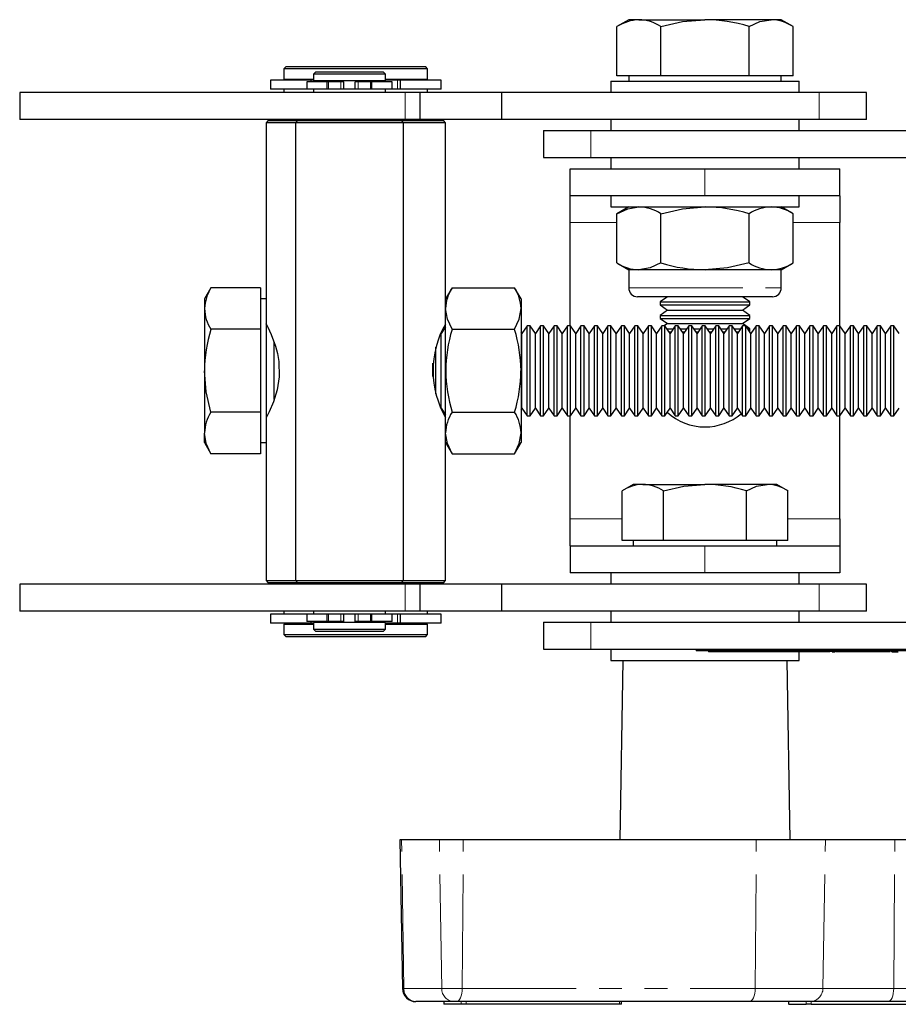
# Model space of a CAD drawing. Units: millimetres. Extents: x 127 to 704, y -83 to 555.
# Drawn here: x 331 to 429, y 446 to 555 of the extents above; entities that cross this region are included whole.
import ezdxf

# ---------------------------------------------------------------- set-up
doc = ezdxf.new("R2010")
doc.units = ezdxf.units.MM
doc.header["$LTSCALE"] = 2
doc.linetypes.add('PHANTOM', pattern=[12.7, 6.35, -1.27, 1.27, -1.27, 1.27, -1.27])

msp = doc.modelspace()

# ---------------------------------------------------------------- linework, layer by layer
at = {"color": 7, "linetype": 'Continuous', "lineweight": 25}
for p, q in [((399.28, 555.44), (397.97, 554.68)), ((400.42, 555.44), (399.28, 555.44)), ((400.42, 555.44), (407.78, 555.44)), ((415.14, 555.44), (407.78, 555.44)), ((416.28, 555.44), (415.14, 555.44)), ((417.6, 554.68), (416.28, 555.44)), ((397.97, 549.19), (397.97, 554.68)), ((402.88, 549.19), (402.88, 554.68)), ((412.69, 549.19), (412.69, 554.68)), ((417.6, 549.19), (417.6, 554.68)), ((361.14, 550.22), (360.89, 549.97)), ((360.89, 549.97), (360.89, 548.82)), ((376.89, 549.97), (360.89, 549.97)), ((361.14, 550.22), (376.64, 550.22)), ((364.44, 549.62), (364.19, 549.37)), ((364.19, 549.37), (364.19, 548.62)), ((372.19, 549.37), (364.19, 549.37)), ((364.44, 549.62), (371.94, 549.62)), ((372.19, 549.37), (371.94, 549.62)), ((372.19, 548.62), (372.19, 549.37)), ((376.89, 549.97), (376.64, 550.22)), ((376.89, 548.82), (376.89, 549.97)), ((359.39, 548.72), (359.39, 547.72)), ((363.91, 548.72), (359.39, 548.72)), ((360.89, 548.82), (364.19, 548.82)), ((361.29, 548.82), (361.29, 548.72)), ((363.44, 548.52), (363.44, 547.72)), ((365.69, 548.52), (363.44, 548.52)), ((363.91, 548.52), (363.91, 548.72)), ((364.19, 548.72), (363.91, 548.72)), ((372.19, 548.62), (364.19, 548.62)), ((364.39, 548.62), (364.39, 548.52)), ((365.69, 547.72), (365.69, 548.52)), ((365.86, 548.52), (365.69, 548.52)), ((367.23, 548.52), (365.86, 548.52)), ((367.56, 548.52), (367.23, 548.52)), ((367.56, 547.72), (367.56, 548.52)), ((368.81, 547.72), (368.81, 548.52)), ((369.14, 548.52), (368.81, 548.52)), ((370.51, 548.52), (369.14, 548.52)), ((370.68, 548.52), (370.51, 548.52)), ((370.68, 547.72), (370.68, 548.52)), ((372.94, 548.52), (370.68, 548.52)), ((371.99, 548.52), (371.99, 548.62)), ((372.19, 548.82), (376.89, 548.82)), ((373.54, 548.72), (372.19, 548.72)), ((372.94, 547.72), (372.94, 548.52)), ((373.88, 548.72), (373.54, 548.72)), ((373.88, 547.72), (373.88, 548.72)), ((378.39, 548.72), (373.88, 548.72)), ((376.49, 548.72), (376.49, 548.82)), ((378.39, 547.72), (378.39, 548.72)), ((397.28, 548.59), (397.28, 547.34)), ((397.28, 548.59), (418.28, 548.59)), ((400.42, 549.19), (397.97, 549.19)), ((399.28, 549.19), (399.28, 548.59)), ((402.88, 549.19), (400.42, 549.19)), ((407.78, 549.19), (402.88, 549.19)), ((412.69, 549.19), (407.78, 549.19)), ((415.14, 549.19), (412.69, 549.19)), ((417.6, 549.19), (415.14, 549.19)), ((416.28, 548.59), (416.28, 549.19)), ((418.28, 547.34), (418.28, 548.59)), ((331.46, 547.34), (331.46, 544.34)), ((374.4, 547.34), (331.46, 547.34)), ((363.44, 547.72), (359.39, 547.72)), ((360.89, 547.72), (360.89, 547.34)), ((365.69, 547.72), (363.44, 547.72)), ((364.19, 547.72), (364.19, 547.34)), ((365.86, 547.72), (365.69, 547.72)), ((367.23, 547.72), (365.86, 547.72)), ((367.56, 547.72), (367.23, 547.72)), ((368.81, 547.72), (367.56, 547.72)), ((369.14, 547.72), (368.81, 547.72)), ((370.51, 547.72), (369.14, 547.72)), ((370.68, 547.72), (370.51, 547.72)), ((372.94, 547.72), (370.68, 547.72)), ((372.19, 547.34), (372.19, 547.72)), ((373.54, 547.72), (372.94, 547.72)), ((373.88, 547.72), (373.54, 547.72)), ((378.39, 547.72), (373.88, 547.72)), ((376.06, 547.34), (374.4, 547.34)), ((376.06, 544.34), (376.06, 547.34)), ((385.16, 547.34), (376.06, 547.34)), ((376.89, 547.34), (376.89, 547.72)), ((385.16, 544.34), (385.16, 547.34)), ((420.51, 547.34), (385.16, 547.34)), ((425.78, 547.34), (420.51, 547.34)), ((425.78, 544.34), (425.78, 547.34)), ((374.4, 544.34), (331.46, 544.34)), ((359.14, 544.22), (358.89, 543.97)), ((358.89, 543.97), (358.89, 524.34)), ((362.19, 543.97), (358.89, 543.97)), ((359.14, 544.22), (362.44, 544.22)), ((360.89, 544.34), (360.89, 544.22)), ((362.44, 544.22), (362.19, 543.97)), ((362.19, 543.97), (362.19, 492.97)), ((374.19, 543.97), (362.19, 543.97)), ((362.44, 544.22), (373.94, 544.22)), ((364.19, 544.34), (364.19, 544.22)), ((372.19, 544.22), (372.19, 544.34)), ((374.19, 543.97), (373.94, 544.22)), ((373.94, 544.22), (378.64, 544.22)), ((374.19, 492.97), (374.19, 543.97)), ((378.89, 543.97), (374.19, 543.97)), ((376.06, 544.34), (374.4, 544.34)), ((385.16, 544.34), (376.06, 544.34)), ((376.89, 544.22), (376.89, 544.34)), ((378.89, 543.97), (378.64, 544.22)), ((378.89, 524.34), (378.89, 543.97)), ((420.51, 544.34), (385.16, 544.34)), ((397.28, 544.34), (397.28, 543.09)), ((418.28, 543.09), (418.28, 544.34)), ((425.78, 544.34), (420.51, 544.34)), ((389.78, 543.09), (389.78, 540.09)), ((389.78, 543.09), (395.06, 543.09)), ((395.06, 543.09), (430.41, 543.09)), ((389.78, 540.09), (395.06, 540.09)), ((395.06, 540.09), (430.41, 540.09)), ((397.28, 540.09), (397.28, 538.84)), ((418.28, 538.84), (418.28, 540.09)), ((392.78, 535.84), (392.78, 538.84)), ((392.78, 538.84), (407.78, 538.84)), ((407.78, 538.84), (422.78, 538.84)), ((422.78, 535.84), (422.78, 538.84)), ((407.78, 535.84), (392.78, 535.84)), ((392.78, 532.84), (392.78, 535.84)), ((397.28, 535.84), (397.28, 534.59)), ((422.78, 535.84), (407.78, 535.84)), ((418.28, 534.59), (418.28, 535.84)), ((422.78, 535.84), (422.78, 532.84)), ((397.28, 534.59), (418.28, 534.59)), ((399.28, 534.59), (397.97, 533.83)), ((417.6, 533.83), (416.28, 534.59)), ((397.97, 528.35), (397.97, 533.83)), ((402.88, 528.35), (402.88, 533.83)), ((412.69, 528.35), (412.69, 533.83)), ((417.6, 528.35), (417.6, 533.83)), ((392.78, 521.34), (392.78, 532.84)), ((422.78, 521.34), (422.78, 532.84)), ((397.97, 528.35), (399.28, 527.59)), ((399.28, 527.59), (399.28, 525.59)), ((400.42, 527.59), (399.28, 527.59)), ((407.78, 527.59), (400.42, 527.59)), ((415.14, 527.59), (407.78, 527.59)), ((416.28, 527.59), (415.14, 527.59)), ((416.28, 527.59), (417.6, 528.35)), ((416.28, 525.59), (416.28, 527.59)), ((352.76, 525.58), (352.04, 524.34)), ((358.29, 525.58), (352.76, 525.58)), ((358.29, 525.58), (358.29, 523.27)), ((379.61, 525.58), (378.89, 524.34)), ((379.61, 525.58), (386.58, 525.58)), ((387.29, 524.34), (386.58, 525.58)), ((352.04, 524.34), (352.04, 523.27)), ((358.89, 524.34), (358.29, 524.34)), ((358.89, 524.34), (358.89, 523.27)), ((378.89, 523.27), (378.89, 524.34)), ((387.29, 524.34), (387.29, 523.27)), ((415.28, 524.59), (400.28, 524.59)), ((403.61, 524.59), (402.78, 524.01)), ((412.78, 524.01), (411.96, 524.59)), ((352.04, 523.27), (352.04, 516.34)), ((358.29, 523.27), (358.29, 520.96)), ((358.89, 523.27), (358.89, 508.34)), ((378.89, 516.34), (378.89, 523.27)), ((387.29, 523.27), (387.29, 516.34)), ((402.78, 524.01), (402.78, 523.67)), ((402.78, 524.01), (412.78, 524.01)), ((402.78, 523.67), (403.61, 523.09)), ((402.78, 523.67), (412.78, 523.67)), ((403.61, 523.09), (402.78, 522.51)), ((403.61, 523.09), (411.96, 523.09)), ((411.96, 523.09), (412.78, 523.67)), ((412.78, 522.51), (411.96, 523.09)), ((412.78, 523.67), (412.78, 524.01)), ((402.78, 522.51), (402.78, 522.17)), ((402.78, 522.51), (412.78, 522.51)), ((402.78, 522.17), (403.61, 521.59)), ((402.78, 522.17), (412.78, 522.17)), ((411.96, 521.59), (412.78, 522.17)), ((412.78, 522.17), (412.78, 522.51)), ((358.29, 520.96), (352.76, 520.96)), ((358.29, 520.96), (358.29, 516.34)), ((359.02, 521.34), (358.89, 521.34)), ((378.89, 521.23), (378.39, 520.51)), ((379.61, 520.96), (386.58, 520.96)), ((387.97, 521.34), (387.39, 520.51)), ((388.31, 521.34), (387.97, 521.34)), ((387.97, 511.34), (387.97, 521.34)), ((388.89, 520.51), (388.31, 521.34)), ((388.31, 511.34), (388.31, 521.34)), ((389.47, 521.34), (388.89, 520.51)), ((389.81, 521.34), (389.47, 521.34)), ((389.47, 511.34), (389.47, 521.34)), ((390.39, 520.51), (389.81, 521.34)), ((389.81, 511.34), (389.81, 521.34)), ((390.97, 521.34), (390.39, 520.51)), ((391.31, 521.34), (390.97, 521.34)), ((390.97, 511.34), (390.97, 521.34)), ((391.89, 520.51), (391.31, 521.34)), ((391.31, 511.34), (391.31, 521.34)), ((392.47, 521.34), (391.89, 520.51)), ((392.81, 521.34), (392.47, 521.34)), ((392.47, 511.34), (392.47, 521.34)), ((393.39, 520.51), (392.81, 521.34)), ((392.81, 511.34), (392.81, 521.34)), ((393.97, 521.34), (393.39, 520.51)), ((394.31, 521.34), (393.97, 521.34)), ((393.97, 511.34), (393.97, 521.34)), ((394.89, 520.51), (394.31, 521.34)), ((394.31, 511.34), (394.31, 521.34)), ((395.47, 521.34), (394.89, 520.51)), ((395.81, 521.34), (395.47, 521.34)), ((395.47, 511.34), (395.47, 521.34)), ((396.39, 520.51), (395.81, 521.34)), ((395.81, 511.34), (395.81, 521.34)), ((396.97, 521.34), (396.39, 520.51)), ((397.31, 521.34), (396.97, 521.34)), ((396.97, 511.34), (396.97, 521.34)), ((397.89, 520.51), (397.31, 521.34)), ((397.31, 511.34), (397.31, 521.34)), ((398.47, 521.34), (397.89, 520.51)), ((398.81, 521.34), (398.47, 521.34)), ((398.47, 511.34), (398.47, 521.34)), ((399.39, 520.51), (398.81, 521.34)), ((398.81, 511.34), (398.81, 521.34)), ((399.97, 521.34), (399.39, 520.51)), ((400.31, 521.34), (399.97, 521.34)), ((399.97, 511.34), (399.97, 521.34)), ((400.89, 520.51), (400.31, 521.34)), ((400.31, 511.34), (400.31, 521.34)), ((401.47, 521.34), (400.89, 520.51)), ((401.81, 521.34), (401.47, 521.34)), ((401.47, 511.34), (401.47, 521.34)), ((402.39, 520.51), (401.81, 521.34)), ((401.81, 511.34), (401.81, 521.34)), ((402.97, 521.34), (402.39, 520.51)), ((403.31, 521.34), (402.97, 521.34)), ((402.97, 511.34), (402.97, 521.34)), ((403.61, 521.59), (403.25, 521.34)), ((403.89, 520.51), (403.31, 521.34)), ((403.31, 511.34), (403.31, 521.34)), ((403.54, 521.01), (404.24, 521.01)), ((403.61, 521.59), (411.96, 521.59)), ((404.47, 521.34), (403.89, 520.51)), ((404.81, 521.34), (404.47, 521.34)), ((404.47, 511.34), (404.47, 521.34)), ((405.39, 520.51), (404.81, 521.34)), ((404.81, 511.34), (404.81, 521.34)), ((405.04, 521.01), (405.74, 521.01)), ((405.97, 521.34), (405.39, 520.51)), ((406.31, 521.34), (405.97, 521.34)), ((405.97, 511.34), (405.97, 521.34)), ((406.89, 520.51), (406.31, 521.34)), ((406.31, 511.34), (406.31, 521.34)), ((406.54, 521.01), (407.24, 521.01)), ((407.47, 521.34), (406.89, 520.51)), ((407.81, 521.34), (407.47, 521.34)), ((407.47, 511.34), (407.47, 521.34)), ((408.39, 520.51), (407.81, 521.34)), ((407.81, 511.34), (407.81, 521.34)), ((408.04, 521.01), (408.74, 521.01)), ((408.97, 521.34), (408.39, 520.51)), ((409.31, 521.34), (408.97, 521.34)), ((408.97, 511.34), (408.97, 521.34)), ((409.89, 520.51), (409.31, 521.34)), ((409.31, 511.34), (409.31, 521.34)), ((409.54, 521.01), (410.24, 521.01)), ((410.47, 521.34), (409.89, 520.51)), ((410.81, 521.34), (410.47, 521.34)), ((410.47, 511.34), (410.47, 521.34)), ((411.39, 520.51), (410.81, 521.34)), ((410.81, 511.34), (410.81, 521.34)), ((411.04, 521.01), (411.74, 521.01)), ((411.97, 521.34), (411.39, 520.51)), ((412.31, 521.34), (411.96, 521.59)), ((412.31, 521.34), (411.97, 521.34)), ((411.97, 511.34), (411.97, 521.34)), ((412.89, 520.51), (412.31, 521.34)), ((412.78, 521.01), (412.31, 521.34)), ((412.31, 511.34), (412.31, 521.34)), ((412.54, 521.01), (412.78, 521.01)), ((412.78, 520.67), (412.78, 521.01)), ((413.47, 521.34), (412.89, 520.51)), ((413.81, 521.34), (413.47, 521.34)), ((413.47, 511.34), (413.47, 521.34)), ((414.39, 520.51), (413.81, 521.34)), ((413.81, 511.34), (413.81, 521.34)), ((414.97, 521.34), (414.39, 520.51)), ((415.31, 521.34), (414.97, 521.34)), ((414.97, 511.34), (414.97, 521.34)), ((415.89, 520.51), (415.31, 521.34)), ((415.31, 511.34), (415.31, 521.34)), ((416.47, 521.34), (415.89, 520.51)), ((416.81, 521.34), (416.47, 521.34)), ((416.47, 511.34), (416.47, 521.34)), ((417.39, 520.51), (416.81, 521.34)), ((416.81, 511.34), (416.81, 521.34)), ((417.97, 521.34), (417.39, 520.51)), ((418.31, 521.34), (417.97, 521.34)), ((417.97, 511.34), (417.97, 521.34)), ((418.89, 520.51), (418.31, 521.34)), ((418.31, 511.34), (418.31, 521.34)), ((419.47, 521.34), (418.89, 520.51)), ((419.81, 521.34), (419.47, 521.34)), ((419.47, 511.34), (419.47, 521.34)), ((420.39, 520.51), (419.81, 521.34)), ((419.81, 511.34), (419.81, 521.34)), ((420.97, 521.34), (420.39, 520.51)), ((421.31, 521.34), (420.97, 521.34)), ((420.97, 511.34), (420.97, 521.34)), ((421.89, 520.51), (421.31, 521.34)), ((421.31, 511.34), (421.31, 521.34)), ((422.47, 521.34), (421.89, 520.51)), ((422.81, 521.34), (422.47, 521.34)), ((422.47, 511.34), (422.47, 521.34)), ((423.39, 520.51), (422.81, 521.34)), ((422.81, 511.34), (422.81, 521.34)), ((423.97, 521.34), (423.39, 520.51)), ((424.31, 521.34), (423.97, 521.34)), ((423.97, 511.34), (423.97, 521.34)), ((424.89, 520.51), (424.31, 521.34)), ((424.31, 511.34), (424.31, 521.34)), ((425.47, 521.34), (424.89, 520.51)), ((425.81, 521.34), (425.47, 521.34)), ((425.47, 511.34), (425.47, 521.34)), ((426.39, 520.51), (425.81, 521.34)), ((425.81, 511.34), (425.81, 521.34)), ((426.97, 521.34), (426.39, 520.51)), ((427.31, 521.34), (426.97, 521.34)), ((426.97, 511.34), (426.97, 521.34)), ((427.89, 520.51), (427.31, 521.34)), ((427.31, 511.34), (427.31, 521.34)), ((428.47, 521.34), (427.89, 520.51)), ((428.81, 521.34), (428.47, 521.34)), ((428.47, 511.34), (428.47, 521.34)), ((429.39, 520.51), (428.81, 521.34)), ((428.81, 511.34), (428.81, 521.34)), ((378.39, 512.17), (378.39, 520.51)), ((387.39, 520.51), (387.29, 520.66)), ((387.39, 512.17), (387.39, 520.51)), ((388.89, 512.17), (388.89, 520.51)), ((390.39, 512.17), (390.39, 520.51)), ((391.89, 512.17), (391.89, 520.51)), ((393.39, 512.17), (393.39, 520.51)), ((394.89, 512.17), (394.89, 520.51)), ((396.39, 512.17), (396.39, 520.51)), ((397.89, 512.17), (397.89, 520.51)), ((399.39, 512.17), (399.39, 520.51)), ((400.89, 512.17), (400.89, 520.51)), ((402.39, 512.17), (402.39, 520.51)), ((403.78, 520.67), (404, 520.67)), ((403.89, 512.17), (403.89, 520.51)), ((405.28, 520.67), (405.5, 520.67)), ((405.39, 512.17), (405.39, 520.51)), ((406.78, 520.67), (407, 520.67)), ((406.89, 512.17), (406.89, 520.51)), ((408.28, 520.67), (408.5, 520.67)), ((408.39, 512.17), (408.39, 520.51)), ((409.78, 520.67), (410, 520.67)), ((409.89, 512.17), (409.89, 520.51)), ((411.28, 520.67), (411.5, 520.67)), ((411.39, 512.17), (411.39, 520.51)), ((412.78, 520.67), (412.78, 520.67)), ((412.78, 520.67), (412.78, 520.67)), ((412.89, 512.17), (412.89, 520.51)), ((414.39, 512.17), (414.39, 520.51)), ((415.89, 512.17), (415.89, 520.51)), ((417.39, 512.17), (417.39, 520.51)), ((418.89, 512.17), (418.89, 520.51)), ((420.39, 512.17), (420.39, 520.51)), ((421.89, 512.17), (421.89, 520.51)), ((423.39, 512.17), (423.39, 520.51)), ((424.89, 512.17), (424.89, 520.51)), ((426.39, 512.17), (426.39, 520.51)), ((427.89, 512.17), (427.89, 520.51)), ((359.81, 513.16), (359.81, 519.49)), ((377.81, 513.74), (377.81, 518.99)), ((377.47, 515.69), (377.47, 517.18)), ((352.04, 516.34), (352.04, 509.41)), ((358.29, 516.34), (358.29, 511.72)), ((378.89, 509.41), (378.89, 516.34)), ((387.29, 516.34), (387.29, 509.41)), ((378.39, 512.17), (378.89, 511.45)), ((387.29, 512.03), (387.39, 512.17)), ((387.39, 512.17), (387.97, 511.34)), ((388.31, 511.34), (388.89, 512.17)), ((388.89, 512.17), (389.47, 511.34)), ((389.81, 511.34), (390.39, 512.17)), ((390.39, 512.17), (390.97, 511.34)), ((391.31, 511.34), (391.89, 512.17)), ((391.89, 512.17), (392.47, 511.34)), ((392.81, 511.34), (393.39, 512.17)), ((393.39, 512.17), (393.97, 511.34)), ((394.31, 511.34), (394.89, 512.17)), ((394.89, 512.17), (395.47, 511.34)), ((395.81, 511.34), (396.39, 512.17)), ((396.39, 512.17), (396.97, 511.34)), ((397.31, 511.34), (397.89, 512.17)), ((397.89, 512.17), (398.47, 511.34)), ((398.81, 511.34), (399.39, 512.17)), ((399.39, 512.17), (399.97, 511.34)), ((400.31, 511.34), (400.89, 512.17)), ((400.89, 512.17), (401.47, 511.34)), ((401.81, 511.34), (402.39, 512.17)), ((402.39, 512.17), (402.97, 511.34)), ((403.31, 511.34), (403.89, 512.17)), ((403.89, 512.17), (404.47, 511.34)), ((404.81, 511.34), (405.39, 512.17)), ((405.39, 512.17), (405.97, 511.34)), ((406.31, 511.34), (406.89, 512.17)), ((406.89, 512.17), (407.47, 511.34)), ((407.81, 511.34), (408.39, 512.17)), ((408.39, 512.17), (408.97, 511.34)), ((409.31, 511.34), (409.89, 512.17)), ((409.89, 512.17), (410.47, 511.34)), ((410.81, 511.34), (411.39, 512.17)), ((411.39, 512.17), (411.97, 511.34)), ((412.31, 511.34), (412.89, 512.17)), ((412.89, 512.17), (413.47, 511.34)), ((413.81, 511.34), (414.39, 512.17)), ((414.39, 512.17), (414.97, 511.34)), ((415.31, 511.34), (415.89, 512.17)), ((415.89, 512.17), (416.47, 511.34)), ((416.81, 511.34), (417.39, 512.17)), ((417.39, 512.17), (417.97, 511.34)), ((418.31, 511.34), (418.89, 512.17)), ((418.89, 512.17), (419.47, 511.34)), ((419.81, 511.34), (420.39, 512.17)), ((420.39, 512.17), (420.97, 511.34)), ((421.31, 511.34), (421.89, 512.17)), ((421.89, 512.17), (422.47, 511.34)), ((422.81, 511.34), (423.39, 512.17)), ((423.39, 512.17), (423.97, 511.34)), ((424.31, 511.34), (424.89, 512.17)), ((424.89, 512.17), (425.47, 511.34)), ((425.81, 511.34), (426.39, 512.17)), ((426.39, 512.17), (426.97, 511.34)), ((427.31, 511.34), (427.89, 512.17)), ((427.89, 512.17), (428.47, 511.34)), ((428.81, 511.34), (429.39, 512.17)), ((358.29, 511.72), (352.76, 511.72)), ((358.29, 511.72), (358.29, 509.41)), ((358.89, 511.34), (359.02, 511.34)), ((379.61, 511.72), (386.58, 511.72)), ((387.97, 511.34), (388.31, 511.34)), ((389.47, 511.34), (389.81, 511.34)), ((390.97, 511.34), (391.31, 511.34)), ((392.47, 511.34), (392.81, 511.34)), ((392.78, 499.84), (392.78, 511.34)), ((393.97, 511.34), (394.31, 511.34)), ((395.47, 511.34), (395.81, 511.34)), ((396.97, 511.34), (397.31, 511.34)), ((398.47, 511.34), (398.81, 511.34)), ((399.97, 511.34), (400.31, 511.34)), ((401.47, 511.34), (401.81, 511.34)), ((402.97, 511.34), (403.31, 511.34)), ((404.47, 511.34), (404.81, 511.34)), ((405.97, 511.34), (406.31, 511.34)), ((407.47, 511.34), (407.81, 511.34)), ((408.97, 511.34), (409.31, 511.34)), ((410.47, 511.34), (410.81, 511.34)), ((411.97, 511.34), (412.31, 511.34)), ((413.47, 511.34), (413.81, 511.34)), ((414.97, 511.34), (415.31, 511.34)), ((416.47, 511.34), (416.81, 511.34)), ((417.97, 511.34), (418.31, 511.34)), ((419.47, 511.34), (419.81, 511.34)), ((420.97, 511.34), (421.31, 511.34)), ((422.47, 511.34), (422.81, 511.34)), ((422.78, 499.84), (422.78, 511.34)), ((423.97, 511.34), (424.31, 511.34)), ((425.47, 511.34), (425.81, 511.34)), ((426.97, 511.34), (427.31, 511.34)), ((428.47, 511.34), (428.81, 511.34)), ((352.04, 508.34), (352.04, 509.41)), ((358.29, 509.41), (358.29, 507.1)), ((378.89, 508.34), (378.89, 509.41)), ((387.29, 509.41), (387.29, 508.34)), ((352.04, 508.34), (352.76, 507.1)), ((358.29, 508.34), (358.89, 508.34)), ((358.89, 508.34), (358.89, 492.97)), ((378.89, 508.34), (379.61, 507.1)), ((378.89, 492.97), (378.89, 508.34)), ((386.58, 507.1), (387.29, 508.34)), ((358.29, 507.1), (352.76, 507.1)), ((379.61, 507.1), (386.58, 507.1)), ((399.78, 503.69), (398.55, 502.98)), ((400.86, 503.69), (399.78, 503.69)), ((400.86, 503.69), (407.78, 503.69)), ((414.71, 503.69), (407.78, 503.69)), ((415.78, 503.69), (414.71, 503.69)), ((417.02, 502.98), (415.78, 503.69)), ((398.55, 497.44), (398.55, 502.98)), ((403.16, 497.44), (403.16, 502.98)), ((412.4, 497.44), (412.4, 502.98)), ((417.02, 497.44), (417.02, 502.98)), ((392.78, 496.84), (392.78, 499.84)), ((422.78, 499.84), (422.78, 496.84)), ((392.78, 496.84), (407.78, 496.84)), ((392.78, 496.84), (392.78, 493.84)), ((400.86, 497.44), (398.55, 497.44)), ((399.78, 497.44), (399.78, 496.84)), ((403.16, 497.44), (400.86, 497.44)), ((407.78, 497.44), (403.16, 497.44)), ((412.4, 497.44), (407.78, 497.44)), ((407.78, 496.84), (422.78, 496.84)), ((414.71, 497.44), (412.4, 497.44)), ((417.02, 497.44), (414.71, 497.44)), ((415.78, 496.84), (415.78, 497.44)), ((422.78, 496.84), (422.78, 493.84)), ((407.78, 493.84), (392.78, 493.84)), ((397.28, 493.84), (397.28, 492.59)), ((422.78, 493.84), (407.78, 493.84)), ((418.28, 492.59), (418.28, 493.84)), ((331.46, 492.59), (331.46, 489.59)), ((374.4, 492.59), (331.46, 492.59)), ((358.89, 492.97), (359.14, 492.72)), ((358.89, 492.97), (362.19, 492.97)), ((362.44, 492.72), (359.14, 492.72)), ((360.89, 492.72), (360.89, 492.59)), ((362.19, 492.97), (362.44, 492.72)), ((362.19, 492.97), (374.19, 492.97)), ((373.94, 492.72), (362.44, 492.72)), ((364.19, 492.72), (364.19, 492.59)), ((372.19, 492.59), (372.19, 492.72)), ((373.94, 492.72), (374.19, 492.97)), ((378.64, 492.72), (373.94, 492.72)), ((374.19, 492.97), (378.89, 492.97)), ((376.06, 492.59), (374.4, 492.59)), ((376.06, 489.59), (376.06, 492.59)), ((385.16, 492.59), (376.06, 492.59)), ((376.89, 492.59), (376.89, 492.72)), ((378.64, 492.72), (378.89, 492.97)), ((385.16, 489.59), (385.16, 492.59)), ((420.51, 492.59), (385.16, 492.59)), ((425.78, 492.59), (420.51, 492.59)), ((425.78, 489.59), (425.78, 492.59)), ((374.4, 489.59), (331.46, 489.59)), ((359.39, 489.22), (359.39, 488.22)), ((363.44, 489.22), (359.39, 489.22)), ((360.89, 489.59), (360.89, 489.22)), ((363.44, 489.22), (363.44, 488.42)), ((365.69, 489.22), (363.44, 489.22)), ((364.19, 489.59), (364.19, 489.22)), ((365.69, 488.42), (365.69, 489.22)), ((365.86, 489.22), (365.69, 489.22)), ((367.23, 489.22), (365.86, 489.22)), ((367.56, 489.22), (367.23, 489.22)), ((367.56, 488.42), (367.56, 489.22)), ((368.81, 489.22), (367.56, 489.22)), ((368.81, 488.42), (368.81, 489.22)), ((369.14, 489.22), (368.81, 489.22)), ((370.51, 489.22), (369.14, 489.22)), ((370.68, 489.22), (370.51, 489.22)), ((370.68, 488.42), (370.68, 489.22)), ((372.94, 489.22), (370.68, 489.22)), ((372.19, 489.22), (372.19, 489.59)), ((372.94, 488.42), (372.94, 489.22)), ((373.54, 489.22), (372.94, 489.22)), ((373.88, 489.22), (373.54, 489.22)), ((373.88, 488.22), (373.88, 489.22)), ((378.39, 489.22), (373.88, 489.22)), ((376.06, 489.59), (374.4, 489.59)), ((385.16, 489.59), (376.06, 489.59)), ((376.89, 489.22), (376.89, 489.59)), ((378.39, 488.22), (378.39, 489.22)), ((420.51, 489.59), (385.16, 489.59)), ((397.28, 489.59), (397.28, 488.34)), ((418.28, 488.34), (418.28, 489.59)), ((425.78, 489.59), (420.51, 489.59)), ((363.91, 488.22), (359.39, 488.22)), ((360.89, 488.12), (360.89, 486.97)), ((360.89, 488.12), (364.19, 488.12)), ((361.29, 488.22), (361.29, 488.12)), ((365.69, 488.42), (363.44, 488.42)), ((363.91, 488.22), (363.91, 488.42)), ((364.19, 488.22), (363.91, 488.22)), ((364.19, 488.32), (364.19, 487.57)), ((372.19, 488.32), (364.19, 488.32)), ((364.39, 488.42), (364.39, 488.32)), ((365.86, 488.42), (365.69, 488.42)), ((367.23, 488.42), (365.86, 488.42)), ((367.56, 488.42), (367.23, 488.42)), ((369.14, 488.42), (368.81, 488.42)), ((370.51, 488.42), (369.14, 488.42)), ((370.68, 488.42), (370.51, 488.42)), ((372.94, 488.42), (370.68, 488.42)), ((371.99, 488.32), (371.99, 488.42)), ((372.19, 487.57), (372.19, 488.32)), ((373.54, 488.22), (372.19, 488.22)), ((372.19, 488.12), (376.89, 488.12)), ((373.88, 488.22), (373.54, 488.22)), ((378.39, 488.22), (373.88, 488.22)), ((376.49, 488.12), (376.49, 488.22)), ((376.89, 486.97), (376.89, 488.12)), ((389.78, 488.34), (389.78, 485.34)), ((389.78, 488.34), (395.06, 488.34)), ((395.06, 488.34), (430.41, 488.34)), ((360.89, 486.97), (361.14, 486.72)), ((360.89, 486.97), (376.89, 486.97)), ((364.19, 487.57), (364.44, 487.32)), ((364.19, 487.57), (372.19, 487.57)), ((371.94, 487.32), (364.44, 487.32)), ((371.94, 487.32), (372.19, 487.57)), ((376.64, 486.72), (376.89, 486.97)), ((376.64, 486.72), (361.14, 486.72)), ((389.78, 485.34), (395.06, 485.34)), ((395.06, 485.34), (430.41, 485.34)), ((397.28, 485.34), (397.28, 484.09)), ((406.78, 485.34), (406.78, 485.14)), ((407.08, 485.14), (406.78, 485.14)), ((426.17, 485.14), (407.08, 485.14)), ((408.18, 485.14), (408.18, 485.04)), ((408.26, 485.04), (408.18, 485.04)), ((418.64, 485.04), (408.26, 485.04)), ((417.83, 485.04), (417.83, 485.03)), ((418.18, 485.04), (418.18, 485.03)), ((418.28, 484.09), (418.28, 485.04)), ((419.1, 485.04), (418.64, 485.04)), ((421.61, 485.04), (419.1, 485.04)), ((419.78, 485.03), (419.78, 485.04)), ((419.79, 485.04), (419.79, 485.03)), ((420.15, 485.04), (420.15, 485.03)), ((420.28, 485.04), (420.28, 485.03)), ((420.62, 485.03), (420.62, 485.04)), ((420.71, 485.04), (420.71, 485.03)), ((420.82, 485.03), (420.82, 485.04)), ((421.68, 485.04), (421.61, 485.04)), ((421.68, 485.04), (421.68, 485.14)), ((421.78, 485.04), (421.78, 485.14)), ((421.9, 485.14), (421.9, 485.03)), ((421.93, 485.04), (422.28, 485.04)), ((422.2, 485.04), (422.2, 485.03)), ((422.28, 485.04), (422.28, 485.14)), ((422.38, 485.04), (422.38, 485.03)), ((422.4, 485.14), (422.4, 485.04)), ((423.13, 485.04), (422.4, 485.04)), ((422.52, 485.03), (422.52, 485.04)), ((422.71, 485.03), (422.71, 485.04)), ((422.76, 485.04), (422.76, 485.03)), ((422.93, 485.04), (422.93, 485.03)), ((422.99, 485.03), (422.99, 485.04)), ((423.08, 485.03), (423.08, 485.04)), ((423.13, 485.04), (423.13, 485.14)), ((423.56, 485.04), (423.13, 485.04)), ((423.27, 485.04), (423.27, 485.03)), ((423.56, 485.04), (423.56, 485.14)), ((423.57, 485.03), (423.57, 485.04)), ((424.87, 485.04), (423.57, 485.04)), ((423.63, 485.04), (423.63, 485.03)), ((423.72, 485.04), (423.72, 485.03)), ((423.78, 485.03), (423.78, 485.04)), ((423.9, 485.03), (423.9, 485.04)), ((424.48, 485.04), (424.48, 485.03)), ((424.87, 485.04), (424.87, 485.03)), ((424.88, 485.14), (424.88, 485.04)), ((425.61, 485.04), (424.88, 485.04)), ((424.93, 485.03), (424.93, 485.04)), ((425.01, 485.03), (425.01, 485.04)), ((425.14, 485.03), (425.14, 485.04)), ((425.3, 485.03), (425.3, 485.04)), ((425.4, 485.04), (425.4, 485.03)), ((425.44, 485.04), (425.44, 485.03)), ((425.58, 485.04), (425.58, 485.03)), ((425.61, 485.04), (425.61, 485.14)), ((426.04, 485.04), (425.61, 485.04)), ((425.76, 485.03), (425.76, 485.04)), ((425.77, 485.03), (425.77, 485.04)), ((426.04, 485.04), (426.04, 485.14)), ((426.04, 485.04), (426.04, 485.03)), ((426.66, 485.04), (426.04, 485.04)), ((427.58, 485.14), (426.17, 485.14)), ((426.41, 485.04), (426.41, 485.03)), ((426.56, 485.04), (426.56, 485.03)), ((426.65, 485.04), (426.65, 485.03)), ((426.66, 485.04), (426.66, 485.14)), ((427.09, 485.04), (426.66, 485.04)), ((426.74, 485.03), (426.74, 485.04)), ((426.74, 485.04), (426.74, 485.03)), ((426.92, 485.03), (426.92, 485.04)), ((426.92, 485.03), (426.92, 485.04)), ((428, 485.04), (427.06, 485.04)), ((427.09, 485.04), (427.09, 485.14)), ((427.22, 485.04), (427.22, 485.03)), ((427.3, 485.03), (427.3, 485.04)), ((427.53, 485.04), (427.53, 485.03)), ((438.67, 485.14), (427.58, 485.14)), ((427.73, 485.04), (427.73, 485.03)), ((427.83, 485.04), (427.83, 485.03)), ((428, 485.04), (428, 485.14)), ((428, 485.04), (428, 485.03)), ((428.42, 485.04), (428, 485.04)), ((428.14, 485.03), (428.14, 485.04)), ((428.33, 485.04), (428.33, 485.03)), ((428.42, 485.04), (428.42, 485.14)), ((428.6, 485.04), (428.6, 485.14)), ((428.6, 485.04), (429.29, 485.04)), ((429.06, 485.04), (429.06, 485.03)), ((429.18, 485.03), (429.18, 485.04)), ((429.24, 485.03), (429.24, 485.04)), ((397.28, 484.09), (418.28, 484.09)), ((398.63, 484.09), (398.28, 464.09)), ((417.28, 464.09), (416.93, 484.09)), ((373.79, 464.09), (374.08, 447.56)), ((373.98, 464.09), (373.79, 464.09)), ((378.2, 464.09), (373.98, 464.09)), ((380.86, 464.09), (378.2, 464.09)), ((413.49, 464.09), (380.86, 464.09)), ((421.2, 464.09), (413.49, 464.09)), ((428.92, 464.09), (421.2, 464.09)), ((440.62, 464.09), (428.92, 464.09)), ((375.6, 446.09), (375.58, 446.09)), ((379.82, 446.09), (375.6, 446.09)), ((378.7, 446.09), (378.7, 445.79)), ((378.72, 445.79), (378.7, 445.79)), ((380.64, 445.79), (378.72, 445.79)), ((380.11, 446.09), (379.82, 446.09)), ((412.73, 446.09), (380.11, 446.09)), ((381.19, 445.79), (380.64, 445.79)), ((398.25, 445.79), (381.19, 445.79)), ((398.48, 445.79), (398.25, 445.79)), ((398.48, 445.79), (398.48, 446.09)), ((419.43, 446.09), (412.73, 446.09)), ((417.09, 446.09), (417.09, 445.79)), ((417.11, 445.79), (417.09, 445.79)), ((417.11, 445.79), (419.03, 445.79)), ((419.59, 445.79), (419.03, 445.79)), ((428.16, 446.09), (419.43, 446.09)), ((419.59, 445.79), (436.64, 445.79)), ((439.87, 446.09), (428.16, 446.09))]:
    msp.add_line(p, q, dxfattribs=at)
at = {"color": 36, "linetype": 'PHANTOM', "lineweight": 18}
for p, q in [((364.24, 548.52), (364.24, 548.62)), ((365.86, 547.72), (365.86, 548.52)), ((367.23, 547.72), (367.23, 548.52)), ((369.14, 547.72), (369.14, 548.52)), ((370.51, 547.72), (370.51, 548.52)), ((373.54, 547.72), (373.54, 548.72)), ((374.4, 544.34), (374.4, 547.34)), ((420.51, 544.34), (420.51, 547.34)), ((395.06, 543.09), (395.06, 540.09)), ((407.78, 535.84), (407.78, 538.84)), ((397.97, 532.84), (392.78, 532.84)), ((422.78, 532.84), (417.6, 532.84)), ((399.28, 525.59), (416.28, 525.59)), ((392.78, 499.84), (398.55, 499.84)), ((417.02, 499.84), (422.78, 499.84)), ((407.78, 496.84), (407.78, 493.84)), ((374.4, 489.59), (374.4, 492.59)), ((420.51, 489.59), (420.51, 492.59)), ((365.86, 488.42), (365.86, 489.22)), ((367.23, 488.42), (367.23, 489.22)), ((369.14, 488.42), (369.14, 489.22)), ((370.51, 488.42), (370.51, 489.22)), ((373.54, 488.22), (373.54, 489.22)), ((364.24, 488.32), (364.24, 488.42)), ((395.06, 488.34), (395.06, 485.34)), ((407.08, 485.34), (407.08, 485.14)), ((408.26, 485.04), (408.26, 485.14)), ((418.64, 485.04), (418.64, 485.14)), ((419.1, 485.04), (419.1, 485.14)), ((421.61, 485.04), (421.61, 485.14)), ((426.17, 485.14), (426.17, 485.34)), ((427.58, 485.34), (427.58, 485.14)), ((374.24, 447.56), (373.98, 464.09)), ((378.47, 447.56), (378.2, 464.09)), ((380.74, 447.56), (380.86, 464.09)), ((413.37, 447.56), (413.49, 464.09)), ((420.92, 447.56), (421.2, 464.09)), ((428.8, 447.56), (428.92, 464.09)), ((374.08, 447.56), (374.24, 447.56)), ((374.24, 447.56), (378.47, 447.56)), ((378.47, 447.56), (380.74, 447.56)), ((380.74, 447.56), (413.37, 447.56)), ((413.37, 447.56), (420.92, 447.56)), ((420.92, 447.56), (428.8, 447.56)), ((428.8, 447.56), (440.5, 447.56)), ((378.72, 445.79), (378.72, 446.09)), ((380.64, 445.79), (380.64, 446.09)), ((381.19, 445.79), (381.19, 446.09)), ((398.25, 445.79), (398.25, 446.09)), ((417.11, 445.79), (417.11, 446.09)), ((419.03, 445.79), (419.03, 446.09)), ((419.59, 445.79), (419.59, 446.09))]:
    msp.add_line(p, q, dxfattribs=at)
at = {"color": 7, "linetype": 'Continuous', "lineweight": 25, "flags": 128}
for points in [[(402.88, 554.68), (405.28, 555.23), (407.78, 555.44)], [(412.69, 554.68), (413.89, 555.23), (415.14, 555.44)], [(397.97, 533.83), (399.17, 534.38), (400.42, 534.59)], [(402.88, 533.83), (405.28, 534.38), (407.78, 534.59)], [(402.88, 528.35), (401.67, 527.8), (400.42, 527.59)], [(412.69, 528.35), (410.29, 527.8), (407.78, 527.59)], [(379.61, 520.96), (379.09, 522.09), (378.89, 523.27)], [(386.58, 520.96), (387.1, 522.09), (387.29, 523.27)], [(358.92, 521.53), (358.9, 521.57), (359.09, 521.2), (359.47, 520.39), (359.95, 519.1), (360.16, 518.28), (360.32, 517.37), (360.35, 515.66), (360.12, 514.22), (359.71, 512.9), (359.23, 511.77), (358.93, 511.16), (358.89, 511.09)], [(352.76, 511.72), (352.24, 513.98), (352.04, 516.34)], [(352.76, 507.1), (352.24, 508.23), (352.04, 509.41)], [(379.61, 507.1), (379.09, 508.23), (378.89, 509.41)], [(386.58, 507.1), (387.1, 508.23), (387.29, 509.41)], [(403.16, 502.98), (405.43, 503.49), (407.78, 503.69)], [(412.4, 502.98), (413.53, 503.49), (414.71, 503.69)]]:
    msp.add_lwpolyline(points, dxfattribs=at)
at = {"color": 36, "linetype": 'PHANTOM', "lineweight": 18, "flags": 128}
for points in [[(380.74, 447.56), (380.73, 447.28), (380.69, 447), (380.63, 446.74), (380.55, 446.52), (380.45, 446.34), (380.35, 446.2), (380.23, 446.12), (380.11, 446.09)], [(413.37, 447.56), (413.35, 447.28), (413.32, 447), (413.26, 446.74), (413.18, 446.52), (413.08, 446.34), (412.97, 446.2), (412.86, 446.12), (412.73, 446.09)], [(428.16, 446.09), (428.28, 446.12), (428.4, 446.2), (428.51, 446.34), (428.61, 446.52), (428.69, 446.74), (428.75, 447), (428.78, 447.28), (428.8, 447.56)]]:
    msp.add_lwpolyline(points, dxfattribs=at)
at = {"color": 7, "linetype": 'Continuous', "lineweight": 25}
for centre, radius, start, end in [((400.65, 550.35), 5.09, 92.5873, 121.7969), ((400.28, 550.64), 4.8, 57.3004, 88.3154), ((407.67, 538.45), 16.99, 72.8025, 89.6096), ((415.04, 550.77), 4.67, 56.8581, 88.7577), ((400.32, 529.92), 4.67, 56.8584, 88.7573), ((407.67, 517.6), 16.99, 72.8026, 89.6094), ((415.37, 529.51), 5.09, 92.5754, 121.8088), ((415, 529.79), 4.81, 57.3085, 88.3072), ((400.52, 532.26), 4.67, 236.8586, 268.7572), ((407.9, 544.58), 16.99, 252.8027, 269.6093), ((415.37, 532.67), 5.09, 238.1795, 267.4362), ((415, 532.4), 4.81, 271.7041, 302.6801), ((356.83, 523.05), 4.79, 148.2065, 177.4091), ((383.29, 523.17), 4.4, 146.8583, 178.7575), ((382.89, 523.17), 4.4, 1.2425, 33.1417), ((400.28, 525.59), 1, 180, 270), ((415.28, 525.59), 1, 270, 0), ((356.56, 523.4), 4.52, 181.6865, 212.6979), ((368.03, 516.23), 15.99, 162.8029, 179.6091), ((388.08, 516.34), 10.58, 150.5751, 209.7454), ((395.27, 516.17), 16.37, 163.0009, 179.4111), ((370.92, 516.17), 16.37, 0.5889, 16.9991), ((395.61, 516.56), 16.71, 180.757, 196.831), ((370.58, 516.56), 16.71, 343.169, 359.243), ((356.44, 509.32), 4.4, 146.8589, 178.7568), ((383.29, 509.32), 4.4, 146.8583, 178.7575), ((382.89, 509.32), 4.4, 1.2425, 33.1417), ((407.78, 516.34), 6.25, 227.6991, 270), ((407.78, 516.34), 6.25, 270, 310.1725), ((401.07, 498.9), 4.8, 92.6027, 121.7816), ((400.72, 499.17), 4.52, 57.2906, 88.3252), ((407.67, 487.7), 15.99, 72.8028, 89.6093), ((414.62, 499.29), 4.4, 56.8587, 88.7571), ((375.58, 447.59), 1.5, 181, 270)]:
    msp.add_arc(centre, radius, start, end, dxfattribs=at)
at = {"color": 36, "linetype": 'PHANTOM', "lineweight": 18}
for centre, radius, start, end in [((375.67, 447.52), 1.43, 178.257, 267.1116), ((379.9, 447.52), 1.43, 178.257, 267.1116), ((419.42, 447.59), 1.5, 270.1661, 359.1735)]:
    msp.add_arc(centre, radius, start, end, dxfattribs=at)

doc.saveas('drawing.dxf')
